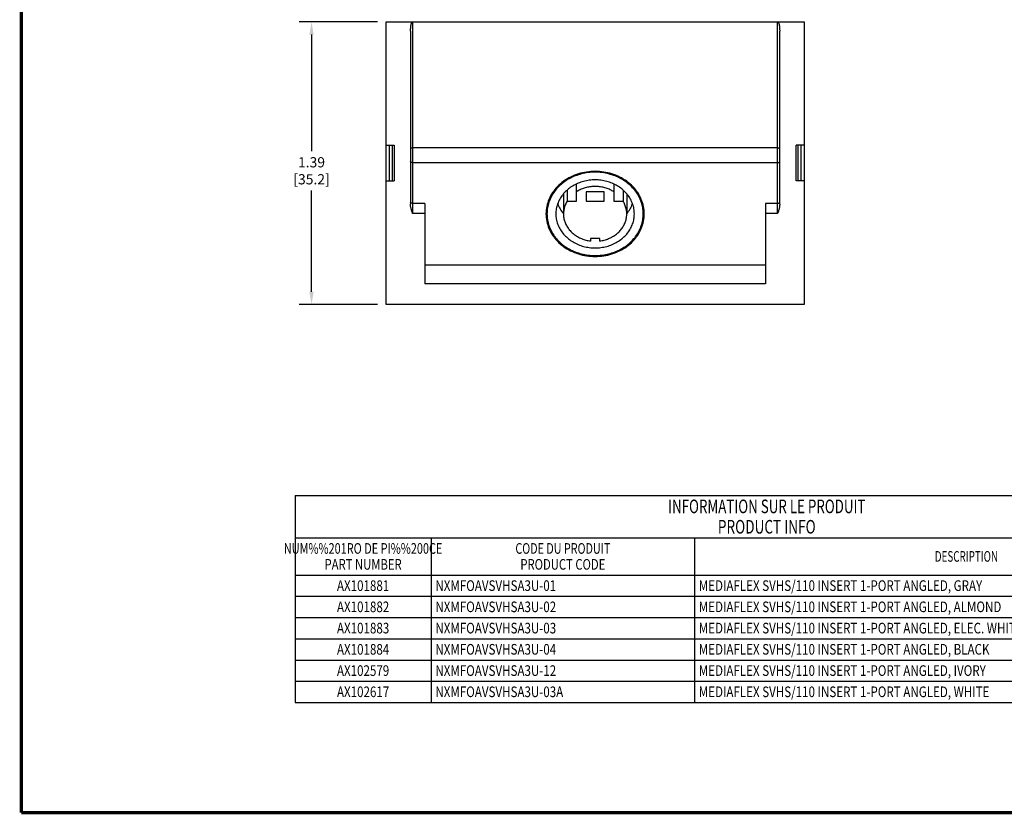
# Model space of a CAD drawing. Units: inches. Extents: x 0 to 34, y 0.4 to 22.
# Drawn here: x 0 to 14.5, y 0.4 to 12.1 of the extents above; entities that cross this region are included whole.
import ezdxf
from ezdxf.enums import TextEntityAlignment as Align

# ---------------------------------------------------------------- set-up
doc = ezdxf.new("R2010")
doc.units = ezdxf.units.IN
doc.header["$LTSCALE"] = 1.87
doc.header["$MEASUREMENT"] = 0
doc.header["$PDMODE"] = 3
doc.header["$PDSIZE"] = 0.3125
doc.layers.get('0').update_dxf_attribs({"linetype": 'CONTINUOUS'})
doc.layers.get('Defpoints').update_dxf_attribs({"linetype": 'CONTINUOUS'})
doc.styles.get("Standard").update_dxf_attribs({"font": 'txt', "width": 0.8})
doc.styles.add('TEXTSTYLE_1', font='txt', dxfattribs={"width": 0.8})
doc.dimstyles.new('DIMSTYLE_1', dxfattribs={"dimtxt": 0.15, "dimasz": 0.1875, "dimexe": 0.18, "dimexo": 0.0625, "dimgap": 0.09, "dimtad": 0, "dimtih": 1, "dimtoh": 1, "dimlfac": 0.333333, "dimzin": 0, "dimdsep": 46, "dimtxsty": 'Standard', "dimblk": '_FILLED', "dimcen": 0.09, "dimadec": 0, "dimazin": 0, "dimtp": 0.01, "dimtm": 0.01, "dimtfac": 1, "dimtofl": 0, "dimtmove": 0, "dimatfit": 3, "dimldrblk": '_FILLED', "dimfxl": 0, "dimtolj": 1, "dimtzin": 0, "dimarcsym": 0})

# ---------------------------------------------------------------- blocks, each defined once
blk = doc.blocks.new('_FILLED')
at = {"color": 0, "linetype": 'ByBlock'}
blk.add_solid([(0, 0), (-1, 0.167), (-1, -0.167)], dxfattribs=at)
blk = doc.blocks.new('*D1')
at = {"color": 0, "linetype": 'Continuous', "lineweight": -2}
for p, q in [((5.265, 12.069), (4.113, 12.069)), ((4.293, 11.881), (4.293, 10.167)), ((4.293, 8.098), (4.293, 9.587)), ((5.265, 7.911), (4.113, 7.911))]:
    blk.add_line(p, q, dxfattribs=at)
at = {"layer": 'Defpoints', "color": 0, "linetype": 'Continuous', "lineweight": 0}
for p in [(5.327, 12.069), (4.293, 7.911), (5.327, 7.911)]:
    blk.add_point(p, dxfattribs=at)
at = {"color": 0, "linetype": 'Continuous', "lineweight": -2, "xscale": 0.1875, "yscale": 0.1875, "zscale": 0.1875}
for p, rotation in [((4.293, 12.069), 90), ((4.293, 7.911), 270)]:
    blk.add_blockref('_FILLED', p, dxfattribs=dict(at, rotation=rotation))
at = {"color": 0, "linetype": 'Continuous', "insert": (4.293, 9.877), "char_height": 0.15, "attachment_point": 5}
blk.add_mtext('\\A1;1.39\\P [35.2]', dxfattribs=at)

msp = doc.modelspace()

# ---------------------------------------------------------------- linework, layer by layer
at = {"linetype": 'Continuous'}
for p, q in [((5.39, 7.911), (5.39, 12.069)), ((5.39, 12.069), (11.54, 12.069)), ((5.78, 12.069), (5.78, 9.248)), ((11.15, 9.248), (11.15, 12.069)), ((11.54, 12.069), (11.54, 7.911)), ((5.75, 11.932), (5.75, 9.385)), ((11.18, 9.385), (11.18, 11.932)), ((5.39, 10.252), (5.51, 10.252)), ((5.435, 10.252), (5.435, 9.727)), ((5.483, 9.727), (5.483, 10.252)), ((5.51, 10.252), (5.51, 9.727)), ((11.15, 10.213), (5.78, 10.213)), ((11.54, 10.252), (11.42, 10.252)), ((11.42, 9.727), (11.42, 10.252)), ((11.447, 10.252), (11.447, 9.727)), ((11.495, 9.727), (11.495, 10.252)), ((5.78, 9.997), (11.15, 9.997)), ((5.39, 9.727), (5.51, 9.727)), ((11.54, 9.727), (11.42, 9.727)), ((8.053, 9.593), (8.053, 9.43)), ((8.19, 9.43), (8.19, 9.682)), ((8.598, 9.568), (8.332, 9.568)), ((8.332, 9.568), (8.332, 9.43)), ((8.598, 9.43), (8.598, 9.568)), ((8.74, 9.682), (8.74, 9.43)), ((8.877, 9.593), (8.877, 9.43)), ((8, 9.539), (8, 9.243)), ((8.053, 9.43), (8.19, 9.43)), ((8.332, 9.43), (8.598, 9.43)), ((8.74, 9.43), (8.877, 9.43)), ((8.93, 9.539), (8.93, 9.243)), ((5.96, 9.398), (5.78, 9.398)), ((5.96, 9.398), (5.96, 8.212)), ((7.757, 9.3), (7.757, 9.243)), ((9.173, 9.3), (9.173, 9.243)), ((11.15, 9.398), (10.97, 9.398)), ((10.97, 9.398), (10.97, 8.212)), ((5.96, 9.248), (5.78, 9.248)), ((11.15, 9.248), (10.97, 9.248)), ((8.533, 8.882), (8.397, 8.882)), ((8.397, 8.882), (8.397, 8.844)), ((8.533, 8.844), (8.533, 8.882)), ((5.96, 8.491), (10.97, 8.491)), ((10.97, 8.212), (5.96, 8.212)), ((11.54, 7.911), (5.39, 7.911)), ((4.052, 5.102), (17.927, 5.102)), ((4.052, 5.102), (4.052, 2.055)), ((4.052, 4.477), (17.927, 4.477)), ((6.052, 4.477), (6.052, 2.055)), ((9.927, 4.477), (9.927, 2.055)), ((4.052, 3.93), (17.927, 3.93)), ((4.052, 3.618), (17.927, 3.618)), ((4.052, 3.305), (17.927, 3.305)), ((4.052, 2.993), (17.927, 2.993)), ((4.052, 2.68), (17.927, 2.68)), ((4.052, 2.368), (17.927, 2.368)), ((4.052, 2.055), (17.927, 2.055))]:
    msp.add_line(p, q, dxfattribs=at)
at = {"linetype": 'Continuous', "const_width": 0.05}
for points in [[(0.025, 0.435), (0.025, 21.972)], [(0.025, 0.435), (33.975, 0.435)]]:
    msp.add_lwpolyline(points, dxfattribs=at)
at = {"linetype": 'Continuous'}
for centre, radius, start, end in [((8.292, 9.3), 0.535, 167.7397, 179.9766), ((8.289, 9.243), 0.532, 173.8858, 179.992), ((8.638, 9.3), 0.535, 0.0234, 12.2603), ((8.641, 9.243), 0.532, 0.008, 6.1142), ((8.287, 9.293), 0.545, 182.5576, 185.2289), ((8.289, 9.293), 0.547, 185.2274, 186.1352), ((8.294, 9.293), 0.552, 186.1527, 199.5086), ((8.388, 9.577), 0.51, 219.994, 220.3623), ((8.542, 9.577), 0.51, 319.6377, 320.006), ((8.636, 9.293), 0.552, 340.4914, 353.8473), ((8.641, 9.293), 0.547, 353.8648, 354.7726), ((8.643, 9.293), 0.545, 354.7711, 357.4424)]:
    msp.add_arc(centre, radius, start, end, dxfattribs=at)
for points, start_tangent, end_tangent in [([(5.75, 11.932), (5.75, 11.948), (5.751, 11.962), (5.752, 11.975), (5.753, 11.988), (5.754, 11.999), (5.755, 12.009), (5.757, 12.018), (5.758, 12.027), (5.76, 12.035), (5.762, 12.042), (5.764, 12.048), (5.767, 12.054), (5.769, 12.059), (5.772, 12.064), (5.776, 12.067), (5.78, 12.069)], (0, 1), (1, 0)), ([(11.15, 12.069), (11.154, 12.067), (11.158, 12.064), (11.161, 12.059), (11.163, 12.054), (11.166, 12.048), (11.168, 12.042), (11.17, 12.035), (11.172, 12.027), (11.173, 12.018), (11.175, 12.009), (11.176, 11.999), (11.177, 11.988), (11.178, 11.975), (11.179, 11.962), (11.18, 11.948), (11.18, 11.932)], (1, 0), (0, -1)), ([(5.78, 10.213), (5.768, 10.213), (5.759, 10.211), (5.752, 10.209), (5.75, 10.207)], (-1, 0), (0, -1)), ([(11.15, 10.213), (11.161, 10.213), (11.171, 10.211), (11.178, 10.209), (11.18, 10.207)], (1, 0), (0, -1)), ([(5.78, 9.997), (5.768, 9.998), (5.759, 10.002), (5.752, 10.007), (5.75, 10.012)], (-1, 0), (0, 1)), ([(11.15, 9.997), (11.161, 9.998), (11.171, 10.002), (11.178, 10.007), (11.18, 10.012)], (1, 0), (0, 1)), ([(9.188, 9.243), (9.177, 9.352), (9.144, 9.457), (9.091, 9.556), (9.019, 9.645), (8.93, 9.722), (8.826, 9.785), (8.712, 9.831), (8.591, 9.859), (8.465, 9.869), (8.339, 9.859), (8.218, 9.831), (8.103, 9.785), (8, 9.722), (7.911, 9.645), (7.839, 9.556), (7.786, 9.457), (7.753, 9.352), (7.742, 9.243)], (0, 1), (0, -1)), ([(9.17, 9.299), (9.166, 9.33), (9.144, 9.416), (9.109, 9.498), (9.061, 9.574), (9, 9.644), (8.929, 9.706), (8.848, 9.759), (8.759, 9.801), (8.664, 9.831), (8.566, 9.85), (8.465, 9.856), (8.364, 9.85), (8.266, 9.831), (8.171, 9.801), (8.082, 9.759), (8.001, 9.706), (7.93, 9.644), (7.869, 9.574), (7.821, 9.498), (7.786, 9.416), (7.764, 9.33), (7.76, 9.299)], (-0.106415, 0.994322), (-0.106415, -0.994322)), ([(8.928, 9.541), (8.888, 9.583), (8.825, 9.634), (8.754, 9.676), (8.676, 9.708), (8.593, 9.73), (8.508, 9.742), (8.422, 9.742), (8.336, 9.73), (8.254, 9.708), (8.176, 9.676), (8.105, 9.634), (8.042, 9.583), (8.002, 9.541)], (-0.651715, 0.758464), (-0.651715, -0.758464)), ([(8.74, 9.568), (8.685, 9.598), (8.625, 9.621), (8.562, 9.637), (8.498, 9.645), (8.432, 9.645), (8.368, 9.637), (8.305, 9.621), (8.245, 9.598), (8.19, 9.568)], (-0.84419, 0.536044), (-0.84419, -0.536044)), ([(8.002, 9.541), (7.988, 9.525), (7.945, 9.46), (7.913, 9.39), (7.894, 9.317), (7.887, 9.243)], (-0.651715, -0.758464), (0, -1)), ([(8.053, 9.43), (8.026, 9.376), (8.008, 9.319), (8, 9.26), (8, 9.243)], (-0.518069, -0.855339), (0.000007, -1)), ([(8.93, 9.243), (8.93, 9.26), (8.922, 9.319), (8.904, 9.376), (8.877, 9.43)], (0.000007, 1), (-0.518069, 0.855339)), ([(9.042, 9.243), (9.036, 9.317), (9.017, 9.39), (8.985, 9.46), (8.942, 9.525), (8.928, 9.541)], (0, 1), (-0.651715, 0.758464)), ([(5.78, 9.398), (5.768, 9.399), (5.759, 9.402), (5.752, 9.407), (5.75, 9.413)], (-1, 0), (0, 1)), ([(5.78, 9.248), (5.766, 9.292), (5.755, 9.338), (5.75, 9.385)], (-0.301511, 0.953463), (0, 1)), ([(7.914, 9.393), (7.916, 9.388), (7.95, 9.316), (7.998, 9.249)], (0.341122, -0.940019), (0.642707, -0.766112)), ([(8.932, 9.249), (8.98, 9.316), (9.014, 9.388), (9.016, 9.393)], (0.642707, 0.766112), (0.341122, 0.940019)), ([(11.15, 9.398), (11.161, 9.399), (11.171, 9.402), (11.178, 9.407), (11.18, 9.413)], (1, 0), (0, 1)), ([(11.18, 9.385), (11.175, 9.338), (11.164, 9.292), (11.15, 9.248)], (0, -1), (-0.301511, -0.953463)), ([(7.742, 9.243), (7.753, 9.134), (7.786, 9.029), (7.839, 8.93), (7.911, 8.84), (8, 8.763), (8.103, 8.701), (8.218, 8.654), (8.339, 8.626), (8.465, 8.617), (8.591, 8.626), (8.712, 8.654), (8.826, 8.701), (8.93, 8.763), (9.019, 8.84), (9.091, 8.93), (9.144, 9.029), (9.177, 9.134), (9.188, 9.243)], (0, -1), (0, 1)), ([(7.757, 9.243), (7.764, 9.156), (7.786, 9.07), (7.821, 8.988), (7.869, 8.911), (7.93, 8.841), (8.001, 8.779), (8.082, 8.727), (8.171, 8.685), (8.266, 8.654), (8.364, 8.636), (8.465, 8.63), (8.566, 8.636), (8.664, 8.654), (8.759, 8.685), (8.848, 8.727), (8.929, 8.779), (9, 8.841), (9.061, 8.911), (9.109, 8.988), (9.144, 9.07), (9.166, 9.156), (9.173, 9.243)], (0, -1), (0, 1)), ([(7.887, 9.243), (7.894, 9.168), (7.913, 9.095), (7.945, 9.026), (7.988, 8.961), (8.042, 8.903), (8.105, 8.852), (8.176, 8.81), (8.254, 8.777), (8.336, 8.755), (8.422, 8.744), (8.508, 8.744), (8.593, 8.755), (8.676, 8.777), (8.754, 8.81), (8.825, 8.852), (8.888, 8.903), (8.942, 8.961), (8.985, 9.026), (9.017, 9.095), (9.036, 9.168), (9.042, 9.243)], (0, -1), (0, 1)), ([(8, 9.243), (8.002, 9.201), (8.014, 9.143), (8.036, 9.087), (8.067, 9.035), (8.106, 8.986), (8.153, 8.944), (8.207, 8.908), (8.267, 8.879), (8.33, 8.857), (8.397, 8.844)], (0.000007, -1), (0.991804, -0.127767)), ([(8.533, 8.844), (8.6, 8.857), (8.663, 8.879), (8.723, 8.908), (8.777, 8.944), (8.824, 8.986), (8.863, 9.035), (8.894, 9.087), (8.916, 9.143), (8.927, 9.201), (8.93, 9.243)], (0.991804, 0.127767), (0.000007, 1))]:
    msp.add_spline(points, degree=3, dxfattribs=dict(at, start_tangent=start_tangent, end_tangent=end_tangent))

# ---------------------------------------------------------------- texts
at = {"linetype": 'Continuous', "style": 'TEXTSTYLE_1'}
for s, height, width, p in [('INFORMATION SUR LE PRODUIT', 0.2, 0.719231, (10.99, 4.84)), ('PRODUCT INFO', 0.2, 0.733333, (10.99, 4.54)), ('NUM%%201RO DE PI%%200CE', 0.15625, 0.753333, (5.052, 4.243)), ('CODE DU PRODUIT', 0.15625, 0.742222, (7.99, 4.243)), ('DESCRIPTION', 0.15625, 0.678788, (13.927, 4.126)), ('PART NUMBER', 0.15625, 0.778788, (5.052, 4.009)), ('PRODUCT CODE', 0.15625, 0.777778, (7.99, 4.009))]:
    msp.add_text(s, height=height, dxfattribs=dict(at, width=width)).set_placement(p, align=Align.CENTER)
at = {"linetype": 'Continuous', "width": 0.8}
for s, p in [('AX101881', (5.052, 3.696)), ('AX101882', (5.052, 3.384)), ('AX101883', (5.052, 3.071)), ('AX101884', (5.052, 2.759)), ('AX102579', (5.052, 2.446)), ('AX102617', (5.052, 2.134))]:
    msp.add_text(s, height=0.1562, dxfattribs=at).set_placement(p, align=Align.CENTER)
for s, p in [('NXMFOAVSVHSA3U-01', (6.115, 3.696)), ('MEDIAFLEX SVHS/110 INSERT 1-PORT ANGLED, GRAY', (9.99, 3.696)), ('NXMFOAVSVHSA3U-02', (6.115, 3.384)), ('MEDIAFLEX SVHS/110 INSERT 1-PORT ANGLED, ALMOND', (9.99, 3.384)), ('NXMFOAVSVHSA3U-03', (6.115, 3.071)), ('MEDIAFLEX SVHS/110 INSERT 1-PORT ANGLED, ELEC. WHITE', (9.99, 3.071)), ('NXMFOAVSVHSA3U-04', (6.115, 2.759)), ('MEDIAFLEX SVHS/110 INSERT 1-PORT ANGLED, BLACK', (9.99, 2.759)), ('MEDIAFLEX SVHS/110 INSERT 1-PORT ANGLED, IVORY', (9.99, 2.446)), ('NXMFOAVSVHSA3U-12', (6.115, 2.446)), ('NXMFOAVSVHSA3U-03A', (6.115, 2.134)), ('MEDIAFLEX SVHS/110 INSERT 1-PORT ANGLED, WHITE', (9.99, 2.134))]:
    msp.add_text(s, height=0.15625, dxfattribs=at).set_placement(p)

# ---------------------------------------------------------------- dimensions: what is measured, and where the dimension line sits
at = {"linetype": 'Continuous'}
dim = msp.add_linear_dim(base=(4.293, 7.911), p1=(5.327, 12.069), p2=(5.327, 7.911), angle=270, dimstyle='DIMSTYLE_1', override={"dimpost": '\\X'}, dxfattribs=at)
dim.commit()
dim.dimension.update_dxf_attribs({"geometry": '*D1', "text_midpoint": (4.293, 9.877), "dimtype": 160})

doc.saveas('drawing.dxf')
